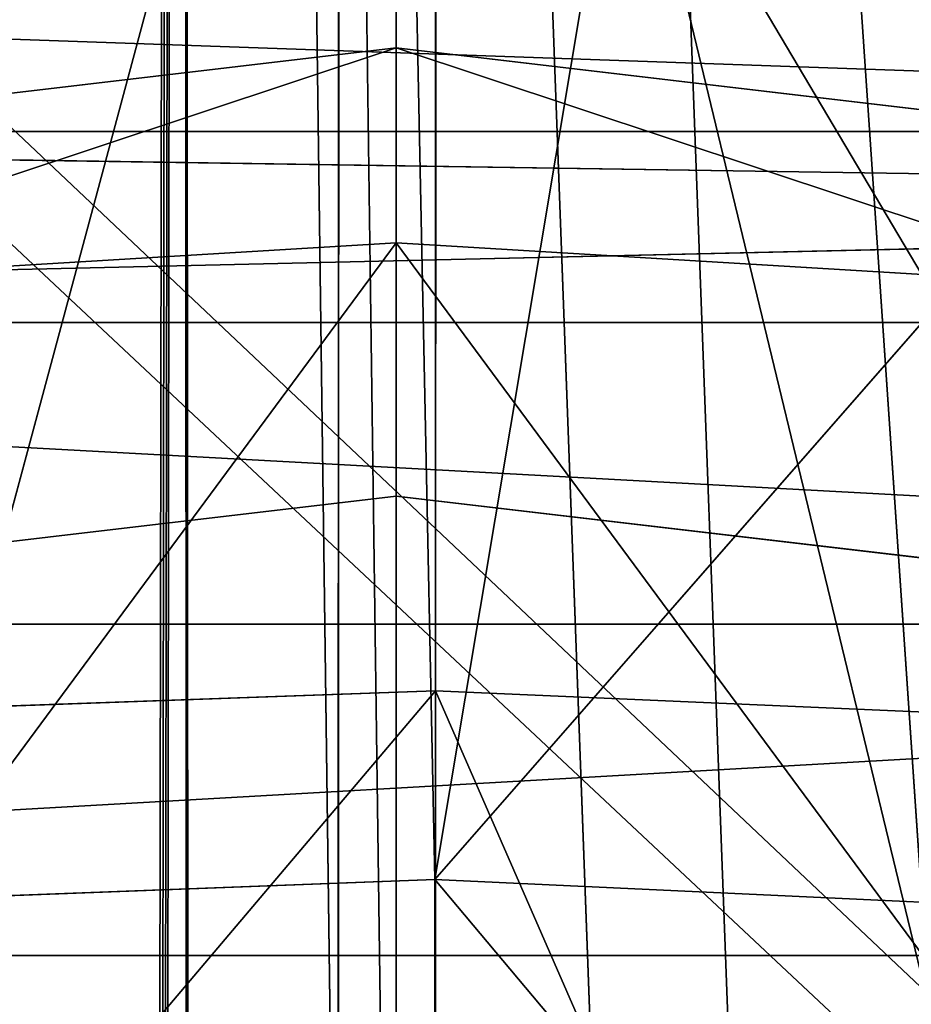
# Model space of a CAD drawing. Units: centimetres. Extents: x -624 to 290, y -260 to 1175.
# Drawn here: x 69 to 69, y -17 to -16 of the extents above; entities that cross this region are included whole.
import ezdxf

# ---------------------------------------------------------------- set-up
doc = ezdxf.new("R2010")
doc.units = ezdxf.units.CM
doc.header["$LTSCALE"] = 2.54

# ---------------------------------------------------------------- blocks, each defined once
blk = doc.blocks.new('3DGeom~891_Defintion')
at = {"color": 18, "true_color": 0x000000}
mesh = blk.add_polyface(dxfattribs=at)
corners = [(3699.032579189474, 2845.823689377669, 24.81050410071979), (3725.980153325821, 3469.522229138698, 24.81050410072051), (3724.477177974297, 3481.80901566687, 24.81050410072065), (3833.703656443814, 2842.320854727644, 24.81050410072109), (3731.311796947361, 3458.350473848688, 24.81050410072022), (3739.918290273015, 3449.453638613539, 24.81050410072109), (3750.907164665876, 3443.755000846635, 24.81050410071964), (3816.53922442423, 3435.087629378669, 24.81050410071993), (3882.171284182582, 3443.755000846636, 24.8105041007208), (4024.361921128563, 2871.811754979499, 24.81050410072094), (3893.140194488286, 3449.47310976027, 24.81050410071993), (3901.732146071445, 3458.372163227324, 24.81050410072109), (3907.061817931291, 3469.535045589712, 24.8105041007208), (3908.580074435945, 3481.811480368988, 24.81050410072109), (4576.463329065387, 2842.320854727644, 24.81050410072123), (4504.415156753598, 4735.463234455759, 24.81050410072094), (4385.804817910427, 2871.811754979499, 24.8105041007208), (4505.918132105124, 4723.176201457377, 24.81050410072094), (4511.249775726663, 4712.004692637578, 24.81050410071935), (4519.856515522531, 4703.107610932217, 24.81050410072109), (4530.845143445181, 4697.409219635524, 24.81050410072109), (4596.477203203532, 4688.741848167557, 24.81050410072051), (4711.134652789942, 2845.823689377668, 24.81050410071993), (4662.109262961887, 4697.409219635525, 24.81050410072137), (4673.07817326759, 4703.127328549162, 24.81050410072051), (4681.670124850747, 4712.026382016214, 24.81050410072094), (4686.999796710594, 4723.18901790839, 24.81050410072065), (4688.518053215248, 4735.465699157878, 24.81050410071964), (3380.830169894635, 4152.69131983343, 24.81050410072037), (3385.672816615976, 4660.102502497452, 24.81050410071921), (3352.250470015782, 4406.693168360019, 24.81050410071964), (3418.965026944338, 3910.271353029281, 24.81050410072008), (3439.247307143125, 4917.462754129956, 24.81050410071935), (3362.715595208581, 3168.529355912205, 24.81050410072065), (3378.550566905747, 3538.384034552407, 24.81050410071935), (3359.558804735916, 3353.930657449587, 24.81050410072094), (3392.564370207963, 3048.410372902638, 24.81050410072051), (3464.761410527675, 2947.876159392482, 24.8105041007195), (3462.420436456051, 5163.742690921017, 24.81050410072094), (3462.835985233136, 5382.320854727644, 24.81050410072051), (3752.372923015419, 3552.077919519714, 24.8105041007208), (4532.310655324512, 4805.731891838392, 24.81050410072051), (4947.331000276064, 5382.320854727646, 24.81050410071979), (3726.958640066646, 3493.936335968009, 24.81050410072123), (3569.04739360177, 2881.213114738191, 24.81050410072008), (3791.348982897978, 3602.14957539684, 24.81050410072123), (3803.049909732712, 3609.322597970696, 24.81050410072094), (3816.544646768888, 3611.824517090624, 24.8105041007208), (3830.039137334852, 3609.322597970696, 24.81050410072051), (3841.740310639802, 3602.149575396841, 24.81050410071935), (3880.716124052146, 3552.077919519714, 24.81050410072037), (3906.130653471131, 3493.93633596801, 24.81050410071935), (4506.896618845947, 4747.5905547569, 24.81050410072123), (4205.083492754601, 2889.111252675149, 24.81050410072065), (4571.286961677279, 4855.803794185733, 24.81050410071935), (4582.987888512014, 4862.976570289375, 24.81050410072065), (4596.482625548191, 4865.478735879513, 24.81050410072109), (4609.977362584367, 4862.976570289376, 24.81050410072051), (4621.678289419102, 4855.803794185731, 24.81050410072022), (4660.65410283145, 4805.731891838392, 24.81050410072094), (4686.068632250434, 4747.5905547569, 24.81050410072051), (4841.119591907432, 2881.213114738192, 24.81050410072051), (4945.405574981528, 2947.876159392481, 24.81050410072037), (4947.746549053155, 5163.742690921021, 24.8105041007195), (5017.602615301243, 3048.41037290264, 24.81050410072022), (4991.202205035076, 3910.271353029281, 24.81050410071964), (4970.919678366078, 4917.462754129952, 24.81050410072109), (5031.616418603456, 3538.384034552407, 24.81050410072022), (5047.451636770835, 3168.529355912205, 24.81050410072022), (5050.608427243498, 3353.930657449587, 24.8105041007195), (5024.494415363441, 4660.102502497452, 24.81050410071906), (5029.337062084778, 4152.691319833429, 24.81050410072008), (5057.916761963633, 4406.693168360018, 24.8105041007208)]
mesh.append_faces([[corners[k] for k in face] for face in [(28, 29, 30), (33, 34, 35), (67, 68, 69), (70, 71, 72)]], dxfattribs={"vtx0": -1, "color": 18})
mesh.append_faces([[corners[k] for k in face] for face in [(1, 3, 4), (4, 3, 5), (5, 3, 6), (6, 3, 7), (7, 3, 8), (8, 9, 10), (10, 9, 11), (11, 9, 12), (12, 9, 13), (14, 15, 16), (15, 14, 17), (17, 14, 18), (18, 14, 19), (19, 14, 20), (20, 14, 21), (21, 22, 23), (23, 22, 24), (24, 22, 25), (25, 22, 26), (26, 22, 27), (29, 31, 32), (34, 36, 31), (32, 37, 38), (38, 37, 39), (39, 41, 42), (40, 37, 43), (43, 44, 2), (41, 13, 52), (52, 9, 15), (42, 62, 63), (63, 65, 66), (65, 64, 67)]], dxfattribs={"vtx0": -1, "vtx1": -1, "color": 18})
mesh.append_faces([[corners[k] for k in face] for face in [(31, 37, 32), (39, 37, 40), (39, 40, 41), (52, 13, 9), (42, 27, 22), (63, 64, 65)]], dxfattribs={"vtx0": -1, "vtx1": -1, "vtx2": -1, "color": 18})
mesh.append_faces([[corners[k] for k in face] for face in [(0, 1, 2), (1, 0, 3), (8, 3, 9), (21, 14, 22), (29, 28, 31), (34, 33, 36), (31, 36, 37), (43, 37, 44), (2, 44, 0), (41, 40, 45), (41, 45, 46), (41, 46, 47), (41, 47, 48), (41, 48, 49), (41, 49, 50), (41, 50, 51), (41, 51, 13), (15, 9, 53), (15, 53, 16), (42, 41, 54), (42, 54, 55), (42, 55, 56), (42, 56, 57), (42, 57, 58), (42, 58, 59), (42, 59, 60), (42, 60, 27), (42, 22, 61), (42, 61, 62), (63, 62, 64), (67, 64, 68), (65, 70, 66), (70, 65, 71)]], dxfattribs={"vtx0": -1, "vtx2": -1, "color": 18})
mesh = blk.add_polyface(dxfattribs=at)
corners = [(5024.494415363441, 4660.102502497453), (4991.202205035076, 3910.271353029281), (4970.919678366076, 4917.462754129953), (5029.337062084781, 4152.691319833429), (5057.91676196363, 4406.693168360018), (3378.550566905747, 3538.384034552408), (3362.715595208582, 3168.529355912206), (3359.558804735916, 3353.930657449588), (3392.564370207963, 3048.410372902638), (3418.965026944338, 3910.271353029282), (3464.761410527675, 2947.876159392481), (3439.247307143121, 4917.462754129956), (3462.42043645605, 5163.742690921019), (3462.835985233134, 5382.320854727644), (3752.37292301542, 3552.077919519714), (4532.31065532451, 4805.731891838392), (4947.331000276065, 5382.320854727646), (3726.958640066644, 3493.936335968009), (3569.047393601767, 2881.213114738191), (3724.477177974296, 3481.809015666869), (3699.032579189472, 2845.82368937767), (3791.348982897976, 3602.14957539684), (3803.049909732712, 3609.322597970696), (3816.544646768886, 3611.824517090624), (3830.039137334852, 3609.322597970696), (3841.7403106398, 3602.149575396841), (3880.716124052146, 3552.077919519714), (3906.130653471131, 3493.93633596801), (3908.580074435945, 3481.811480368988), (4506.896618845947, 4747.5905547569), (4024.361921128563, 2871.811754979499), (4504.415156753598, 4735.463234455759), (4205.083492754601, 2889.111252675149), (4385.804817910428, 2871.811754979499), (4571.286961677279, 4855.803794185733), (4582.987888512013, 4862.976570289376), (4596.482625548189, 4865.478735879512), (4609.977362584367, 4862.976570289377), (4621.678289419102, 4855.80379418573), (4660.654102831449, 4805.731891838391), (4686.068632250434, 4747.590554756899), (4688.518053215247, 4735.465699157878), (4711.13465278994, 2845.823689377669), (4841.119591907431, 2881.213114738192), (4945.405574981527, 2947.876159392482), (4947.746549053152, 5163.742690921021), (5017.60261530124, 3048.41037290264), (5031.616418603455, 3538.384034552408), (5047.451636770833, 3168.529355912204), (5050.608427243496, 3353.930657449588), (4576.463329065388, 2842.320854727644), (4505.918132105122, 4723.176201457377), (4511.249775726663, 4712.004692637576), (4519.856515522529, 4703.107610932217), (4530.84514344518, 4697.409219635524), (4596.477203203531, 4688.741848167556), (4662.109262961883, 4697.409219635524), (4673.078173267587, 4703.12732854916), (4681.670124850747, 4712.026382016214), (4686.999796710594, 4723.189017908392), (3725.980153325818, 3469.522229138699), (3833.703656443814, 2842.320854727645), (3731.311796947361, 3458.350473848688), (3739.918290273014, 3449.453638613539), (3750.907164665876, 3443.755000846635), (3816.539224424228, 3435.087629378669), (3882.17128418258, 3443.755000846636), (3893.140194488286, 3449.473109760268), (3901.732146071444, 3458.372163227324), (3907.061817931288, 3469.535045589714), (3385.672816615974, 4660.102502497453), (3380.830169894634, 4152.69131983343), (3352.250470015784, 4406.693168360018)]
mesh.append_faces([[corners[k] for k in face] for face in [(3, 0, 4), (5, 6, 7), (48, 47, 49), (70, 71, 72)]], dxfattribs={"vtx0": -1, "color": 18})
mesh.append_faces([[corners[k] for k in face] for face in [(0, 1, 2), (1, 0, 3), (6, 5, 8), (8, 9, 10), (10, 17, 18), (18, 19, 20), (14, 15, 21), (21, 15, 22), (22, 15, 23), (23, 15, 24), (24, 15, 25), (25, 15, 26), (26, 15, 27), (27, 15, 28), (30, 31, 32), (32, 31, 33), (15, 16, 34), (34, 16, 35), (35, 16, 36), (36, 16, 37), (37, 16, 38), (38, 16, 39), (39, 16, 40), (40, 16, 41), (42, 16, 43), (43, 16, 44), (44, 45, 46), (46, 47, 48), (50, 55, 42), (20, 60, 61), (60, 20, 19), (61, 66, 30), (71, 70, 9)]], dxfattribs={"vtx0": -1, "vtx1": -1, "color": 18})
mesh.append_faces([[corners[k] for k in face] for face in [(10, 9, 11), (10, 13, 14), (14, 13, 15), (28, 29, 30), (41, 16, 42), (46, 45, 1)]], dxfattribs={"vtx0": -1, "vtx1": -1, "vtx2": -1, "color": 18})
mesh.append_faces([[corners[k] for k in face] for face in [(8, 5, 9), (10, 11, 12), (10, 12, 13), (15, 13, 16), (10, 14, 17), (18, 17, 19), (28, 15, 29), (30, 29, 31), (44, 16, 45), (1, 45, 2), (46, 1, 47), (31, 50, 33), (50, 31, 51), (50, 51, 52), (50, 52, 53), (50, 53, 54), (50, 54, 55), (42, 55, 56), (42, 56, 57), (42, 57, 58), (42, 58, 59), (42, 59, 41), (61, 60, 62), (61, 62, 63), (61, 63, 64), (61, 64, 65), (61, 65, 66), (30, 66, 67), (30, 67, 68), (30, 68, 69), (30, 69, 28), (9, 70, 11)]], dxfattribs={"vtx0": -1, "vtx2": -1, "color": 18})
blk = doc.blocks.new('Grupuj#2')
at = {"color": 1, "true_color": 0xff0000}
mesh = blk.add_polyface(dxfattribs=at)
corners = [(376.3056352914402, 2046.987637963118), (457.8055996364135, 480.0963969242791), (375.4257813428782, 2038.286185809923), (376.4087905819601, 2047.186060198413), (380.4998080447753, 2055.079867106426), (380.5580604441272, 2055.130231160035), (387.3760183516006, 2060.959111870182), (387.426989201041, 2061.003407965521), (395.8565968239295, 2063.860202717073), (1511.996840239836, 2166.622896336298), (464.6029232008731, 444.0135858905068), (484.5750010369053, 411.9210648162672), (514.9342098324463, 389.4019614980614), (550.3844356130804, 379.6856433248963), (1090.154808782951, 329.1601820286762), (1645.331731487922, 311.7429021077771), (1556.291721988692, 2162.117437323931), (1597.314760640643, 2141.598636448038), (1628.212804130227, 2107.699987596006), (1644.85357287842, 2064.956682775706), (1646.922746647067, 2036.006453889466), (1647.161871180572, 2033.973693422237), (2200.508647196127, 329.1601820286433), (1648.033183009707, 2032.121747007669), (1649.448230877302, 2030.642378782458), (1651.258909623832, 2029.689102538896), (1653.279539726344, 2029.359612405065), (2893.833558668433, 2029.359612405065), (2740.277806774805, 379.6856433249014), (2775.731673330361, 389.4037818855323), (2806.073933427992, 411.913120413806), (2806.092095717592, 411.9265259787118), (2826.064173553719, 444.0239014195365), (2832.857859628138, 480.1058016556121), (2915.425781342885, 2004.907560981273), (2900.948852277621, 2028.063506719511), (2907.377241499097, 2024.430003109907), (2907.4367074901, 2024.396022543619), (2912.333549810617, 2018.778913576941), (2915.081073990628, 2011.851713877126)]
mesh.append_faces([[corners[k] for k in face] for face in [(0, 1, 2), (34, 38, 39)]], dxfattribs={"vtx0": -1, "color": 1})
mesh.append_faces([[corners[k] for k in face] for face in [(1, 9, 10), (10, 9, 11), (11, 9, 12), (12, 9, 13), (13, 9, 14), (14, 9, 15), (15, 21, 22), (22, 27, 28), (28, 27, 29), (29, 27, 30), (30, 27, 31), (31, 27, 32), (32, 27, 33), (33, 27, 34)]], dxfattribs={"vtx0": -1, "vtx1": -1, "color": 1})
mesh.append_faces([[corners[k] for k in face] for face in [(1, 0, 3), (1, 3, 4), (1, 4, 5), (1, 5, 6), (1, 6, 7), (1, 7, 8), (1, 8, 9), (15, 9, 16), (15, 16, 17), (15, 17, 18), (15, 18, 19), (15, 19, 20), (15, 20, 21), (22, 21, 23), (22, 23, 24), (22, 24, 25), (22, 25, 26), (22, 26, 27), (34, 27, 35), (34, 35, 36), (34, 36, 37), (34, 37, 38)]], dxfattribs={"vtx0": -1, "vtx2": -1, "color": 1})
mesh = blk.add_polyface(dxfattribs=at)
corners = [(457.8055996364135, 480.0963969242791, 31.2), (376.3056352914402, 2046.987637963118, 31.2), (375.4257813428782, 2038.286185809923, 31.2), (376.4087905819601, 2047.186060198413, 31.2), (380.4998080447753, 2055.079867106426, 31.2), (380.5580604441272, 2055.130231160035, 31.2), (387.3760183516006, 2060.959111870182, 31.2), (387.426989201041, 2061.003407965521, 31.2), (395.8565968239295, 2063.860202717073, 31.2), (1511.996840239836, 2166.622896336298, 31.2), (464.6029232008731, 444.0135858905068, 31.2), (484.5750010369053, 411.9210648162672, 31.2), (514.9342098324463, 389.4019614980614, 31.2), (550.3844356130804, 379.6856433248963, 31.2), (1090.154808782951, 329.1601820286762, 31.2), (1645.331731487922, 311.7429021077771, 31.2), (1556.291721988692, 2162.117437323931, 31.2), (1597.314760640643, 2141.598636448038, 31.19999999999596), (1628.212804130227, 2107.699987596006, 31.19999999999884), (1644.85357287842, 2064.956682775706, 31.2), (1646.922746647067, 2036.006453889466, 31.2), (1647.161871180572, 2033.973693422237, 31.2), (2200.508647196127, 329.1601820286433, 31.2), (1648.033183009707, 2032.121747007669, 31.2), (1649.448230877302, 2030.642378782458, 31.2), (1651.258909623832, 2029.689102538896, 31.2), (1653.279539726344, 2029.359612405065, 31.2), (2893.833558668433, 2029.359612405065, 31.2), (2740.277806774805, 379.6856433249014, 31.2), (2775.731673330361, 389.4037818855323, 31.2), (2806.073933427992, 411.913120413806, 31.2), (2806.092095717592, 411.9265259787118, 31.2), (2826.064173553719, 444.0239014195365, 31.2), (2832.857859628138, 480.1058016556121, 31.2), (2915.425781342885, 2004.907560981273, 31.2), (2900.948852277621, 2028.063506719511, 31.2), (2907.377241499097, 2024.430003109907, 31.2), (2907.4367074901, 2024.396022543619, 31.2), (2912.333549810617, 2018.778913576941, 31.2), (2915.081073990628, 2011.851713877126, 31.2)]
mesh.append_faces([[corners[k] for k in face] for face in [(0, 1, 2), (38, 34, 39)]], dxfattribs={"vtx0": -1, "color": 1})
mesh.append_faces([[corners[k] for k in face] for face in [(1, 0, 3), (3, 0, 4), (4, 0, 5), (5, 0, 6), (6, 0, 7), (7, 0, 8), (8, 0, 9), (9, 15, 16), (16, 15, 17), (17, 15, 18), (18, 15, 19), (19, 15, 20), (20, 15, 21), (21, 22, 23), (23, 22, 24), (24, 22, 25), (25, 22, 26), (26, 22, 27), (27, 34, 35), (35, 34, 36), (36, 34, 37), (37, 34, 38)]], dxfattribs={"vtx0": -1, "vtx1": -1, "color": 1})
mesh.append_faces([[corners[k] for k in face] for face in [(9, 0, 10), (9, 10, 11), (9, 11, 12), (9, 12, 13), (9, 13, 14), (9, 14, 15), (21, 15, 22), (27, 22, 28), (27, 28, 29), (27, 29, 30), (27, 30, 31), (27, 31, 32), (27, 32, 33), (27, 33, 34)]], dxfattribs={"vtx0": -1, "vtx2": -1, "color": 1})
blk = doc.blocks.new('3DGeom~1342_Defintion')
at = {"color": 0}
blk.add_blockref('Grupuj#2', (12198.61918173142, 4586.452153796025, -0.6589657831055853), dxfattribs=at)
blk = doc.blocks.new('3DGeom~1264_Defintion')
at = {"color": 0}
for p, q in [((-36.49804348400663, 0.202815402139222, -155.5275160394885), (-37.88362918855818, 4.186709969836689, -160.2008039934964)), ((-36.49804348400663, 0.202815402139222, -155.5275160394885), (-37.88362918855818, 4.186709969836689, -160.2008039934964)), ((-35.72603091068433, 4.186709969835533, -150.7138917398276), (-36.49804348400663, 0.202815402139222, -155.5275160394885)), ((-35.72603091068433, 4.186709969835533, -150.7138917398276), (-36.49804348400663, 0.202815402139222, -155.5275160394885)), ((26.02686292207683, 0.2028154021396551, -190.7206393310242), (26.46289424243514, 4.186709969835678, -191.1711418410753)), ((26.02686292207683, 0.2028154021396551, -190.7206393310242), (26.46289424243514, 4.186709969835678, -191.1711418410753)), ((-61.42291319355314, 3.797304580318614, -141.2802828634735), (-59.0382377477558, -0.1941870818554287, -134.8915530597684)), ((-61.42291319355314, 3.797304580318614, -141.2802828634735), (-59.0382377477558, -0.1941870818554287, -134.8915530597684)), ((-36.49804348400663, 0.202815402139222, -155.5275160394885), (-33.31640021530569, 1.772921172807132, -146.5223393659851)), ((-36.49804348400663, 0.202815402139222, -155.5275160394885), (-33.31640021530569, 1.772921172807132, -146.5223393659851)), ((-37.41031272678169, 0.202815402139222, -165.0519557830137), (-36.49804348400663, 0.202815402139222, -155.5275160394885)), ((-37.41031272678169, 0.202815402139222, -165.0519557830137), (-36.49804348400663, 0.202815402139222, -155.5275160394885)), ((-33.38712944136763, 0.00827964046244233, -146.4902564164118), (-36.49804348400663, 0.202815402139222, -155.5275160394885)), ((-33.38712944136763, 0.00827964046244233, -146.4902564164118), (-36.49804348400663, 0.202815402139222, -155.5275160394885)), ((18.36103485873419, 0.2028154021397995, -196.4467818615817), (26.02686292207683, 0.2028154021396551, -190.7206393310242)), ((18.36103485873419, 0.2028154021397995, -196.4467818615817), (26.02686292207683, 0.2028154021396551, -190.7206393310242)), ((22.68419073480425, -3.797304580318614, -194.2409064466323), (26.02686292207683, 0.2028154021396551, -190.7206393310242)), ((22.68419073480425, -3.797304580318614, -194.2409064466323), (26.02686292207683, 0.2028154021396551, -190.7206393310242)), ((26.38392018966852, -3.797304580319336, -191.0895534130206), (26.02686292207683, 0.2028154021396551, -190.7206393310242)), ((32.00029215652083, 0.2028154021397995, -183.2459760487069), (26.02686292207683, 0.2028154021396551, -190.7206393310242)), ((26.38392018966852, -3.797304580319336, -191.0895534130206), (26.02686292207683, 0.2028154021396551, -190.7206393310242)), ((32.00029215652083, 0.2028154021397995, -183.2459760487069), (26.02686292207683, 0.2028154021396551, -190.7206393310242)), ((-59.0382377477558, -0.1941870818554287, -134.8915530597684), (-64.30219192570198, -0.2028154021390776, -149.203231001628)), ((-59.0382377477558, -0.1941870818554287, -134.8915530597684), (-64.30219192570198, -0.2028154021390776, -149.203231001628)), ((-59.0382377477558, -0.1941870818554287, -134.8915530597684), (-63.6907302137534, -4.186709969835533, -149.3423058074577)), ((-59.0382377477558, -0.1941870818554287, -134.8915530597684), (-63.6907302137534, -4.186709969835533, -149.3423058074577)), ((56.37806192392353, -0.202815402139222, -198.0375570181493), (45.85408426052986, -0.2028154021397995, -211.2063993957491)), ((56.37806192392353, -0.202815402139222, -198.0375570181493), (45.85408426052986, -0.2028154021397995, -211.2063993957491))]:
    blk.add_line(p, q, dxfattribs=at)
at = {"color": 140, "true_color": 0x00b3ff}
for p in [(-37.10949855627252, 4.1867099698351, -155.3884412336582), (-37.10949855627252, 4.1867099698351, -155.3884412336582), (-36.99875195912523, -3.797304580318614, -155.4136321919945), (-36.99875195912523, -3.797304580318614, -155.4136321919945)]:
    blk.add_line(p, (-36.49804348400663, 0.202815402139222, -155.5275160394885), dxfattribs=at)
mesh = blk.add_polyface(dxfattribs=at)
corners = [(-57.85507274729758, 6.352092031405832, -135.4221434294548), (-61.42291319355314, 3.797304580318614, -141.2802828634735), (-59.11736949299961, 1.771524764417645, -134.8560705923592)]
mesh.append_faces([[corners[k] for k in face] for face in [(0, 1, 2)]], dxfattribs={"color": 140})
mesh = blk.add_polyface(dxfattribs=at)
corners = [(-37.88362918855818, 4.186709969836689, -160.2008039934964), (-37.10949855627252, 4.1867099698351, -155.3884412336582), (-36.49804348400663, 0.202815402139222, -155.5275160394885)]
mesh.append_faces([[corners[k] for k in face] for face in [(0, 1, 2)]], dxfattribs={"color": 140})
mesh = blk.add_polyface(dxfattribs=at)
corners = [(-37.88362918855818, 4.186709969836689, -160.2008039934964), (-36.49804348400663, 0.202815402139222, -155.5275160394885), (-37.41031272678169, 0.202815402139222, -165.0519557830137)]
mesh.append_faces([[corners[k] for k in face] for face in [(0, 1, 2)]], dxfattribs={"color": 140})
mesh = blk.add_polyface(dxfattribs=at)
corners = [(-35.72603091068433, 4.186709969835533, -150.7138917398276), (-36.49804348400663, 0.202815402139222, -155.5275160394885), (-37.10949855627252, 4.1867099698351, -155.3884412336582)]
mesh.append_faces([[corners[k] for k in face] for face in [(0, 1, 2)]], dxfattribs={"color": 140})
mesh = blk.add_polyface(dxfattribs=at)
corners = [(-35.72603091068433, 4.186709969835533, -150.7138917398276), (-33.31640021530569, 1.772921172807132, -146.5223393659851), (-36.49804348400663, 0.202815402139222, -155.5275160394885)]
mesh.append_faces([[corners[k] for k in face] for face in [(0, 1, 2)]], dxfattribs={"color": 140})
mesh = blk.add_polyface(dxfattribs=at)
corners = [(26.02686292207683, 0.2028154021396551, -190.7206393310242), (18.66863976531318, 4.186709969835533, -196.9932277949227), (18.36103485873419, 0.2028154021397995, -196.4467818615817), (26.46289424243514, 4.186709969835678, -191.1711418410753)]
mesh.append_faces([[corners[k] for k in face] for face in [(0, 1, 2), (1, 0, 3)]], dxfattribs={"vtx0": -1, "color": 140})
mesh = blk.add_polyface(dxfattribs=at)
corners = [(32.00029215652083, 0.2028154021397995, -183.2459760487069), (26.46289424243514, 4.186709969835678, -191.1711418410753), (26.02686292207683, 0.2028154021396551, -190.7206393310242), (32.53639678316341, 4.186709969836689, -183.5712674116014)]
mesh.append_faces([[corners[k] for k in face] for face in [(0, 1, 2), (1, 0, 3)]], dxfattribs={"vtx0": -1, "color": 140})
mesh = blk.add_polyface(dxfattribs=at)
corners = [(-61.42291319355314, 3.797304580318614, -141.2802828634735), (-64.30219192570198, -0.2028154021390776, -149.203231001628), (-59.0382377477558, -0.1941870818554287, -134.8915530597684)]
mesh.append_faces([[corners[k] for k in face] for face in [(0, 1, 2)]], dxfattribs={"color": 140})
mesh = blk.add_polyface(dxfattribs=at)
corners = [(-63.80148013074203, 3.797304580319047, -149.317114849122), (-64.30219192570198, -0.2028154021390776, -149.203231001628), (-61.42291319355314, 3.797304580318614, -141.2802828634735)]
mesh.append_faces([[corners[k] for k in face] for face in [(0, 1, 2)]], dxfattribs={"color": 140})
mesh = blk.add_polyface(dxfattribs=at)
corners = [(-61.42291319355314, 3.797304580318614, -141.2802828634735), (-59.0382377477558, -0.1941870818554287, -134.8915530597684), (-59.11736949299961, 1.771524764417645, -134.8560705923592)]
mesh.append_faces([[corners[k] for k in face] for face in [(0, 1, 2)]], dxfattribs={"color": 140})
mesh = blk.add_polyface(dxfattribs=at)
corners = [(45.49702533301663, 3.797304580318037, -210.8374853137527), (56.37806192392353, -0.202815402139222, -198.0375570181493), (45.85408426052986, -0.2028154021397995, -211.2063993957491), (55.93905934530082, 3.797304580318614, -197.7711862046166)]
mesh.append_faces([[corners[k] for k in face] for face in [(0, 1, 2), (1, 0, 3)]], dxfattribs={"vtx0": -1, "color": 140})
mesh = blk.add_polyface(dxfattribs=at)
corners = [(-33.31640021530569, 1.772921172807132, -146.5223393659851), (-33.38712944136763, 0.00827964046244233, -146.4902564164118), (-36.49804348400663, 0.202815402139222, -155.5275160394885)]
mesh.append_faces([[corners[k] for k in face] for face in [(0, 1, 2)]], dxfattribs={"color": 140})
mesh = blk.add_polyface(dxfattribs=at)
corners = [(-37.41031272678169, 0.202815402139222, -165.0519557830137), (-36.99875195912523, -3.797304580318614, -155.4136321919945), (-37.92353700486836, -3.797304580319192, -165.06872762296), (-36.49804348400663, 0.202815402139222, -155.5275160394885)]
mesh.append_faces([[corners[k] for k in face] for face in [(0, 1, 2), (1, 0, 3)]], dxfattribs={"vtx0": -1, "color": 140})
mesh = blk.add_polyface(dxfattribs=at)
corners = [(-36.49804348400663, 0.202815402139222, -155.5275160394885), (-33.38712944136763, 0.00827964046244233, -146.4902564164118), (-36.99875195912523, -3.797304580318614, -155.4136321919945)]
mesh.append_faces([[corners[k] for k in face] for face in [(0, 1, 2)]], dxfattribs={"color": 140})
mesh = blk.add_polyface(dxfattribs=at)
corners = [(26.02686292207683, 0.2028154021396551, -190.7206393310242), (18.36103485873419, 0.2028154021397995, -196.4467818615817), (22.68419073480425, -3.797304580318614, -194.2409064466323)]
mesh.append_faces([[corners[k] for k in face] for face in [(0, 1, 2)]], dxfattribs={"color": 140})
mesh = blk.add_polyface(dxfattribs=at)
corners = [(26.38392018966852, -3.797304580319336, -191.0895534130206), (26.02686292207683, 0.2028154021396551, -190.7206393310242), (22.68419073480425, -3.797304580318614, -194.2409064466323)]
mesh.append_faces([[corners[k] for k in face] for face in [(0, 1, 2)]], dxfattribs={"color": 140})
mesh = blk.add_polyface(dxfattribs=at)
corners = [(32.00029215652083, 0.2028154021397995, -183.2459760487069), (26.02686292207683, 0.2028154021396551, -190.7206393310242), (26.38392018966852, -3.797304580319336, -191.0895534130206)]
mesh.append_faces([[corners[k] for k in face] for face in [(0, 1, 2)]], dxfattribs={"color": 140})
mesh = blk.add_polyface(dxfattribs=at)
corners = [(32.00029215652083, 0.2028154021397995, -183.2459760487069), (26.38392018966852, -3.797304580319336, -191.0895534130206), (29.6547443642473, -3.797304580318614, -187.4950679177907)]
mesh.append_faces([[corners[k] for k in face] for face in [(0, 1, 2)]], dxfattribs={"color": 140})
mesh = blk.add_polyface(dxfattribs=at)
corners = [(-33.38712944136763, 0.00827964046244233, -146.4902564164118), (-33.50803143407991, -3.008120126133103, -146.4354126325797), (-36.99875195912523, -3.797304580318614, -155.4136321919945)]
mesh.append_faces([[corners[k] for k in face] for face in [(0, 1, 2)]], dxfattribs={"color": 140})
mesh = blk.add_polyface(dxfattribs=at)
corners = [(-59.0382377477558, -0.1941870818554287, -134.8915530597684), (-64.30219192570198, -0.2028154021390776, -149.203231001628), (-63.6907302137534, -4.186709969835533, -149.3423058074577)]
mesh.append_faces([[corners[k] for k in face] for face in [(0, 1, 2)]], dxfattribs={"color": 140})
mesh = blk.add_polyface(dxfattribs=at)
corners = [(-59.0382377477558, -0.1941870818554287, -134.8915530597684), (-63.6907302137534, -4.186709969835533, -149.3423058074577), (-58.92489171460589, -3.009827977164337, -134.9423599161717)]
mesh.append_faces([[corners[k] for k in face] for face in [(0, 1, 2)]], dxfattribs={"color": 140})
mesh = blk.add_polyface(dxfattribs=at)
corners = [(45.85408426052986, -0.2028154021397995, -211.2063993957491), (51.0485475133434, -4.186709969834956, -204.5682299708566), (45.41805294017097, -4.186709969835389, -210.7558836063312)]
mesh.append_faces([[corners[k] for k in face] for face in [(0, 1, 2)]], dxfattribs={"color": 140})
mesh = blk.add_polyface(dxfattribs=at)
corners = [(56.37806192392353, -0.202815402139222, -198.0375570181493), (55.84195397743787, -4.186709969835533, -197.7122656552539), (45.85408426052986, -0.2028154021397995, -211.2063993957491)]
mesh.append_faces([[corners[k] for k in face] for face in [(0, 1, 2)]], dxfattribs={"color": 140})
mesh = blk.add_polyface(dxfattribs=at)
corners = [(45.85408426052986, -0.2028154021397995, -211.2063993957491), (55.84195397743787, -4.186709969835533, -197.7122656552539), (51.0485475133434, -4.186709969834956, -204.5682299708566)]
mesh.append_faces([[corners[k] for k in face] for face in [(0, 1, 2)]], dxfattribs={"color": 140})
blk = doc.blocks.new('3DGeom~1094_Defintion')
at = {"color": 0}
for p, q in [((-31.03241504055062, 1160.51624548094), (-85.98809302987138, 1131.673323867902)), ((-31.03241504055062, 1160.51624548094), (-85.98809302987138, 1131.673323867902)), ((31.03241504058758, 1160.51624548093), (-31.03241504055062, 1160.51624548094)), ((-31.03241504055062, 1160.51624548094), (-31.03241504054138, 1143.882197967336, 141.3305240324535)), ((-31.03241504055062, 1160.51624548094), (-31.03241504054138, 1143.882197967336, 141.3305240324535)), ((-31.03241504055987, 1143.882197967327, -141.3305240324535), (-31.03241504055062, 1160.51624548094)), ((31.03241504058758, 1160.51624548093), (-31.03241504055062, 1160.51624548094)), ((-31.03241504055987, 1143.882197967327, -141.3305240324535), (-31.03241504055062, 1160.51624548094)), ((85.9880930298991, 1131.673323867907), (31.03241504058758, 1160.51624548093)), ((31.03241504058758, 1160.51624548093), (31.0324150405691, 1143.882197967326, 141.3305240324442)), ((31.03241504058758, 1160.51624548093), (31.0324150405691, 1143.882197967326, 141.3305240324442)), ((31.03241504055987, 1143.882197967322, -141.3305240324442), (31.03241504058758, 1160.51624548093)), ((85.9880930298991, 1131.673323867907), (31.03241504058758, 1160.51624548093)), ((31.03241504055987, 1143.882197967322, -141.3305240324442), (31.03241504058758, 1160.51624548093)), ((-85.98809302987138, 1131.673323867902), (-121.2449337573724, 1080.594972186392)), ((-85.98809302987138, 1131.673323867902), (-121.2449337573724, 1080.594972186392)), ((-85.98809302987138, 1131.673323867902), (-85.9880930298991, 1115.827389923909, 134.6338969253845)), ((-85.98809302987138, 1131.673323867902), (-85.9880930298991, 1115.827389923909, 134.6338969253845)), ((-85.98809302988062, 1115.827389923914, -134.6338969253938), (-85.98809302987138, 1131.673323867902)), ((-85.98809302988062, 1115.827389923914, -134.6338969253938), (-85.98809302987138, 1131.673323867902)), ((121.2449337573724, 1080.594972186401), (85.9880930298991, 1131.673323867907)), ((85.9880930298991, 1131.673323867907), (85.9880930298991, 1115.827389923909, 134.6338969253776)), ((85.9880930298991, 1131.673323867907), (85.9880930298991, 1115.827389923909, 134.6338969253776)), ((85.98809302990834, 1115.827389923914, -134.6338969253938), (85.9880930298991, 1131.673323867907)), ((121.2449337573724, 1080.594972186401), (85.9880930298991, 1131.673323867907)), ((85.98809302990834, 1115.827389923914, -134.6338969253938), (85.9880930298991, 1131.673323867907))]:
    blk.add_line(p, q, dxfattribs=at)
at = {"color": 253, "true_color": 0xa8a8a8}
mesh = blk.add_polyface(dxfattribs=at)
corners = [(-85.9880930298991, 1115.827389923909, 134.6338969253845), (-31.03241504055062, 1160.51624548094), (-85.98809302987138, 1131.673323867902), (-31.03241504054138, 1143.882197967336, 141.3305240324535)]
mesh.append_faces([[corners[k] for k in face] for face in [(0, 1, 2), (1, 0, 3)]], dxfattribs={"vtx0": -1, "color": 253})
mesh = blk.add_polyface(dxfattribs=at)
corners = [(-85.98809302988062, 1115.827389923914, -134.6338969253938), (-31.03241504055062, 1160.51624548094), (-31.03241504055987, 1143.882197967327, -141.3305240324535), (-85.98809302987138, 1131.673323867902)]
mesh.append_faces([[corners[k] for k in face] for face in [(0, 1, 2), (1, 0, 3)]], dxfattribs={"vtx0": -1, "color": 253})
mesh = blk.add_polyface(dxfattribs=at)
corners = [(-31.03241504054138, 1143.882197967336, 141.3305240324535), (31.03241504058758, 1160.51624548093), (-31.03241504055062, 1160.51624548094), (31.0324150405691, 1143.882197967326, 141.3305240324442)]
mesh.append_faces([[corners[k] for k in face] for face in [(0, 1, 2), (1, 0, 3)]], dxfattribs={"vtx0": -1, "color": 253})
mesh = blk.add_polyface(dxfattribs=at)
corners = [(-31.03241504055062, 1160.51624548094), (31.03241504055987, 1143.882197967322, -141.3305240324442), (-31.03241504055987, 1143.882197967327, -141.3305240324535), (31.03241504058758, 1160.51624548093)]
mesh.append_faces([[corners[k] for k in face] for face in [(0, 1, 2), (1, 0, 3)]], dxfattribs={"vtx0": -1, "color": 253})
mesh = blk.add_polyface(dxfattribs=at)
corners = [(31.03241504058758, 1160.51624548093), (85.9880930298991, 1115.827389923909, 134.6338969253776), (85.9880930298991, 1131.673323867907), (31.0324150405691, 1143.882197967326, 141.3305240324442)]
mesh.append_faces([[corners[k] for k in face] for face in [(0, 1, 2), (1, 0, 3)]], dxfattribs={"vtx0": -1, "color": 253})
mesh = blk.add_polyface(dxfattribs=at)
corners = [(31.03241504058758, 1160.51624548093), (85.98809302990834, 1115.827389923914, -134.6338969253938), (31.03241504055987, 1143.882197967322, -141.3305240324442), (85.9880930298991, 1131.673323867907)]
mesh.append_faces([[corners[k] for k in face] for face in [(0, 1, 2), (1, 0, 3)]], dxfattribs={"vtx0": -1, "color": 253})
mesh = blk.add_polyface(dxfattribs=at)
corners = [(-85.9880930298991, 1115.827389923909, 134.6338969253845), (-121.2449337573724, 1080.594972186392), (-121.2449337573631, 1066.144887275915, 122.7747559309346), (-85.98809302987138, 1131.673323867902)]
mesh.append_faces([[corners[k] for k in face] for face in [(0, 1, 2), (1, 0, 3)]], dxfattribs={"vtx0": -1, "color": 253})
mesh = blk.add_polyface(dxfattribs=at)
corners = [(-121.2449337573724, 1080.594972186392), (-85.98809302988062, 1115.827389923914, -134.6338969253938), (-121.2449337573446, 1066.144887275915, -122.7747559309485), (-85.98809302987138, 1131.673323867902)]
mesh.append_faces([[corners[k] for k in face] for face in [(0, 1, 2), (1, 0, 3)]], dxfattribs={"vtx0": -1, "color": 253})
mesh = blk.add_polyface(dxfattribs=at)
corners = [(121.2449337573724, 1080.594972186401), (85.9880930298991, 1115.827389923909, 134.6338969253776), (121.2449337573724, 1066.144887275929, 122.7747559309323), (85.9880930298991, 1131.673323867907)]
mesh.append_faces([[corners[k] for k in face] for face in [(0, 1, 2), (1, 0, 3)]], dxfattribs={"vtx0": -1, "color": 253})
mesh = blk.add_polyface(dxfattribs=at)
corners = [(85.98809302990834, 1115.827389923914, -134.6338969253938), (121.2449337573724, 1080.594972186401), (121.2449337573908, 1066.144887275929, -122.7747559309693), (85.9880930298991, 1131.673323867907)]
mesh.append_faces([[corners[k] for k in face] for face in [(0, 1, 2), (1, 0, 3)]], dxfattribs={"vtx0": -1, "color": 253})
blk = doc.blocks.new('Group295')
at = {"color": 7, "true_color": 0xebebeb, "extrusion": (-0.99846772003461, -0.05533725733072951, -2.128262047175668e-14), "xscale": 0.003624544368954155, "yscale": 0.003624544368954157, "zscale": 0.003624544368954157, "rotation": 89.99999999990257}
blk.add_blockref('3DGeom~1094_Defintion', (1195.257347603787, 244.1153015574881, -624.4810576168745), dxfattribs=at)
blk = doc.blocks.new('3DGeom~1234_Defintion')
at = {"color": 0}
for p, q in [((519.489245280359, -321.0266803357531, 226.7482339946766), (519.4892452803867, -321.0266803357531, -226.7482339946766)), ((519.489245280359, -321.0266803357531, 226.7482339946766), (519.4892452803867, -321.0266803357531, -226.7482339946766)), ((534.1802905049037, -342.0076249919678, -222.1037347003196), (534.1802905049037, -342.0076249919678, 222.1037347002918)), ((534.1802905049037, -342.0076249919678, -222.1037347003196), (534.1802905049037, -342.0076249919678, 222.1037347002918)), ((536.4125797732264, -367.5231625973149, -205.998776217944), (532.2144799615772, -380.5026488265792, 191.0647849757588)), ((536.4125797732264, -367.5231625973149, -205.998776217944), (532.2144799615772, -380.5026488265792, 191.0647849757588)), ((536.4125797732264, -367.5231625973149, -205.998776217944), (536.4125797732079, -367.5231625973195, 205.9987762179302)), ((536.4125797732264, -367.5231625973149, -205.998776217944), (536.4125797732079, -367.5231625973195, 205.9987762179302)), ((525.5880873923963, -390.7364272433945, -172.8967208010948), (532.2144799615772, -380.5026488265792, 191.0647849757588)), ((525.5880873923963, -390.7364272433945, -172.8967208010948), (532.2144799615772, -380.5026488265792, 191.0647849757588)), ((525.5880873923963, -390.7364272433945, -172.8967208010948), (525.5880873924149, -390.7364272433899, 172.8967208010994)), ((525.5880873923963, -390.7364272433945, -172.8967208010948), (525.5880873924149, -390.7364272433899, 172.8967208010994)), ((-659.5342298542594, -923.6427257900876), (-648.9493041205822, -1058.966053896726)), ((-659.5342298542594, -923.6427257900876), (-648.9493041205822, -1058.966053896726)), ((-666.0808078364548, -1062.103092813442, 97.28012610834361), (-648.9493041205822, -1058.966053896726)), ((-648.9493041205822, -1058.966053896726), (-666.0808078364364, -1062.103092813442, -97.28012610832975)), ((-666.0808078364548, -1062.103092813442, 97.28012610834361), (-648.9493041205822, -1058.966053896726)), ((-648.9493041205822, -1058.966053896726), (-666.0808078364364, -1062.103092813442, -97.28012610832975)), ((-648.9493041205822, -1058.966053896726), (-610.8943357686508, -1189.258973958289)), ((-648.9493041205822, -1058.966053896726), (-610.8943357686508, -1189.258973958289))]:
    blk.add_line(p, q, dxfattribs=at)
at = {"color": 254, "true_color": 0xe2e2e2}
mesh = blk.add_polyface(dxfattribs=at)
corners = [(496.2760113558725, -310.20215723339, -222.1037347003011), (519.489245280359, -321.0266803357531, 226.7482339946766), (519.4892452803867, -321.0266803357531, -226.7482339946766), (496.2760113558447, -310.20215723339, 222.1037347003011)]
mesh.append_faces([[corners[k] for k in face] for face in [(0, 1, 2), (1, 0, 3)]], dxfattribs={"vtx0": -1, "color": 254})
mesh = blk.add_polyface(dxfattribs=at)
corners = [(519.4892452803867, -321.0266803357531, -226.7482339946766), (534.1802905049037, -342.0076249919678, 222.1037347002918), (534.1802905049037, -342.0076249919678, -222.1037347003196), (519.489245280359, -321.0266803357531, 226.7482339946766)]
mesh.append_faces([[corners[k] for k in face] for face in [(0, 1, 2), (1, 0, 3)]], dxfattribs={"vtx0": -1, "color": 254})
mesh = blk.add_polyface(dxfattribs=at)
corners = [(536.4125797732264, -367.5231625973149, -205.998776217944), (534.1802905049037, -342.0076249919678, 222.1037347002918), (536.4125797732079, -367.5231625973195, 205.9987762179302), (534.1802905049037, -342.0076249919678, -222.1037347003196)]
mesh.append_faces([[corners[k] for k in face] for face in [(0, 1, 2), (1, 0, 3)]], dxfattribs={"vtx0": -1, "color": 254})
mesh = blk.add_polyface(dxfattribs=at)
corners = [(536.4125797732264, -367.5231625973149, -205.998776217944), (532.2144799615772, -380.5026488265792, 191.0647849757588), (525.5880873923963, -390.7364272433945, -172.8967208010948)]
mesh.append_faces([[corners[k] for k in face] for face in [(0, 1, 2)]], dxfattribs={"color": 254})
mesh = blk.add_polyface(dxfattribs=at)
corners = [(536.4125797732264, -367.5231625973149, -205.998776217944), (536.4125797732079, -367.5231625973195, 205.9987762179302), (532.2144799615772, -380.5026488265792, 191.0647849757588)]
mesh.append_faces([[corners[k] for k in face] for face in [(0, 1, 2)]], dxfattribs={"color": 254})
mesh = blk.add_polyface(dxfattribs=at)
corners = [(532.2144799615772, -380.5026488265792, 191.0647849757588), (525.5880873924149, -390.7364272433899, 172.8967208010994), (525.5880873923963, -390.7364272433945, -172.8967208010948)]
mesh.append_faces([[corners[k] for k in face] for face in [(0, 1, 2)]], dxfattribs={"color": 254})
mesh = blk.add_polyface(dxfattribs=at)
corners = [(481.4563350013213, -443.3305841981111, -33.12521946555011), (483.2915789570318, -441.1434248867886, 49.7936534176096), (480.8200917002112, -444.0888227743983, 24.78698180666914), (484.4291365115841, -439.787713605493, -57.68945275361661), (495.0870873696783, -427.0861037962848, 104.7885574200217), (497.3890223919118, -424.342730821661, -112.0827827241211), (502.6917462564471, -418.023215815751, 126.9278043574269), (505.3307888471703, -414.8781278529436, -133.5163633377271), (525.5880873924149, -390.7364272433899, 172.8967208010994), (525.5880873923963, -390.7364272433945, -172.8967208010948)]
mesh.append_faces([[corners[k] for k in face] for face in [(0, 1, 2), (8, 7, 9)]], dxfattribs={"vtx0": -1, "color": 254})
mesh.append_faces([[corners[k] for k in face] for face in [(1, 3, 4), (4, 5, 6), (6, 7, 8)]], dxfattribs={"vtx0": -1, "vtx1": -1, "color": 254})
mesh.append_faces([[corners[k] for k in face] for face in [(1, 0, 3), (4, 3, 5), (6, 5, 7)]], dxfattribs={"vtx0": -1, "vtx2": -1, "color": 254})
mesh = blk.add_polyface(dxfattribs=at)
corners = [(384.2843794706475, -503.1965013234568, -57.64472217679042), (286.7321833152611, -433.8000220614716, 57.64472217681352), (286.7321833152611, -433.8000220614716, -57.64472217679504), (384.2843794706475, -503.1965013234614, 57.64472217681352)]
mesh.append_faces([[corners[k] for k in face] for face in [(0, 1, 2), (1, 0, 3)]], dxfattribs={"vtx0": -1, "color": 254})
mesh = blk.add_polyface(dxfattribs=at)
corners = [(-676.9451767892076, -923.207462869259, 97.28012610835285), (-648.9493041205822, -1058.966053896726), (-666.0808078364548, -1062.103092813442, 97.28012610834361), (-659.5342298542594, -923.6427257900876)]
mesh.append_faces([[corners[k] for k in face] for face in [(0, 1, 2), (1, 0, 3)]], dxfattribs={"vtx0": -1, "color": 254})
mesh = blk.add_polyface(dxfattribs=at)
corners = [(-648.9493041205822, -1058.966053896726), (-676.9451767892076, -923.2074628692636, -97.28012610832513), (-666.0808078364364, -1062.103092813442, -97.28012610832975), (-659.5342298542594, -923.6427257900876)]
mesh.append_faces([[corners[k] for k in face] for face in [(0, 1, 2), (1, 0, 3)]], dxfattribs={"vtx0": -1, "color": 254})
mesh = blk.add_polyface(dxfattribs=at)
corners = [(-572.3633677204895, -1044.941543421646, -57.64472217677656), (-581.6990937868347, -925.5884444397277, 57.64472217682276), (-572.363367720471, -1044.941543421664, 57.64472217679504), (-581.699093786844, -925.5884444397277, -57.6447221767858)]
mesh.append_faces([[corners[k] for k in face] for face in [(0, 1, 2), (1, 0, 3)]], dxfattribs={"vtx0": -1, "color": 254})
mesh = blk.add_polyface(dxfattribs=at)
corners = [(-666.0808078364548, -1062.103092813442, 97.28012610834361), (-610.8943357686508, -1189.258973958289), (-627.021306241595, -1195.835720502605, 97.2801261083159), (-648.9493041205822, -1058.966053896726)]
mesh.append_faces([[corners[k] for k in face] for face in [(0, 1, 2), (1, 0, 3)]], dxfattribs={"vtx0": -1, "color": 254})
mesh = blk.add_polyface(dxfattribs=at)
corners = [(-610.8943357686508, -1189.258973958289), (-666.0808078364364, -1062.103092813442, -97.28012610832975), (-627.0213062415858, -1195.835720502605, -97.28012610833437), (-648.9493041205822, -1058.966053896726)]
mesh.append_faces([[corners[k] for k in face] for face in [(0, 1, 2), (1, 0, 3)]], dxfattribs={"vtx0": -1, "color": 254})
blk = doc.blocks.new('Group299')
at = {"color": 7, "true_color": 0xebebeb, "extrusion": (0.9984677200346102, 0.0553372573307294, 2.123301534595612e-14), "xscale": 0.003031496046565648, "yscale": 0.003031496046565648, "zscale": 0.003031496046565647, "rotation": 60.00000000009737}
blk.add_blockref('3DGeom~1234_Defintion', (-1192.892988249843, 244.9153015574919, 624.4810576168745), dxfattribs=at)
blk = doc.blocks.new('Grupuj#1')
at = {"color": 0, "rotation": 356.8277880640356}
for name in ['Group295', 'Group299']:
    blk.add_blockref(name, (-423.6322431376648, 1284.859705995701, -55.00000030597778), dxfattribs=at)
at = {"color": 0, "extrusion": (-3.255439605252991e-09, -0.7880107536057452, -0.6156614753269084), "xscale": 0.04836661139811116, "yscale": 0.04836661139811119, "zscale": 0.04836661139811118, "rotation": 1.72770054691625e-12}
blk.add_blockref('3DGeom~891_Defintion', (-2.593863146600959, -223.5807292861089, -142.2513242337353), dxfattribs=at)
at = {"color": 7, "true_color": 0xebebeb, "extrusion": (9.995448447316142e-05, 0.8660253966847564, -0.5000000023061112), "xscale": 0.05610644582688341, "yscale": 0.05610644582688343, "zscale": 0.0561064458268834, "rotation": 90.00305386775631}
blk.add_blockref('3DGeom~1264_Defintion', (-200.835712999882, 210.4454184930125, -3.468664408085374), dxfattribs=at)
at = {"color": 1, "true_color": 0xff0000, "extrusion": (2.921204991467712e-09, 0.707106781186533, 0.707106781186562), "xscale": 0.03929140060905396, "yscale": 0.03929140060905399, "zscale": 0.03929140060905398, "rotation": 6.304142863267781e-12}
blk.add_blockref('3DGeom~1342_Defintion', (-744.7470161064139, -70.11222841715583, 258.3441209182767), dxfattribs=at)
blk = doc.blocks.new('0201-1-3D')
at = {"color": 0}
blk.add_blockref('Grupuj#1', (-129.3090291757508, -107.8549300648093, 0.3000003059778006), dxfattribs=at)

msp = doc.modelspace()

# ---------------------------------------------------------------- block references
msp.add_blockref('0201-1-3D', (-2.186440691056646, -2.326843415363093, -16.58283046755898))

doc.saveas('drawing.dxf')
